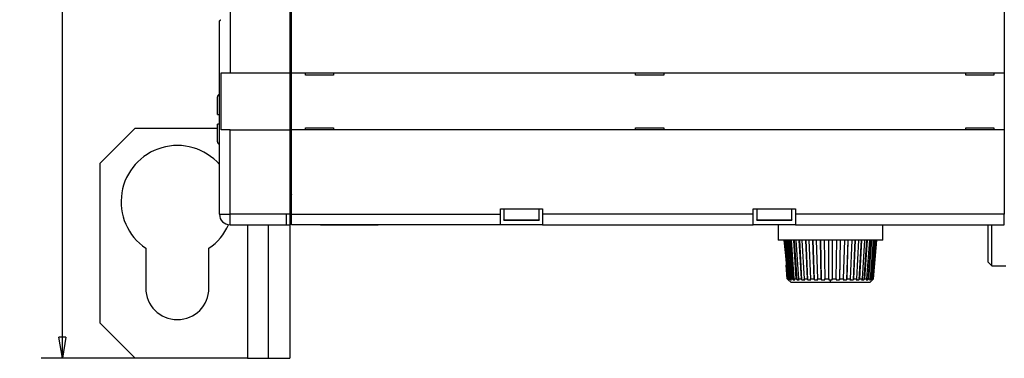
# Model space of a CAD drawing. Extents: x 172 to 841, y 0 to 520.
# Drawn here: x 448 to 588, y 95 to 143 of the extents above; entities that cross this region are included whole.
import ezdxf

# ---------------------------------------------------------------- set-up
doc = ezdxf.new("R2010")
doc.units = 0
doc.linetypes.add('HIDDENNEW0', pattern=[4.5, 1.5, -1.5, 1.5])
for name, color, linetype in [('5', 7, 'CONTINUOUS'), ('MUOTOVIIVAT', 40, 'HIDDENNEW0'), ('TANGVIIVATNONDEF', 3, 'HIDDENNEW0')]:
    doc.layers.add(name, color=color, linetype=linetype)
doc.styles.get("Standard").update_dxf_attribs({"font": 'monotxt.shx'})
doc.dimstyles.new('DSTYLE1', dxfattribs={"dimtxt": 4, "dimasz": 3, "dimexe": 3, "dimexo": 0, "dimgap": 2, "dimtad": 1, "dimrnd": 0.1, "dimzin": 3, "dimcen": 0.09, "dimazin": 3, "dimtp": 1, "dimtm": 1, "dimtfac": 1, "dimtofl": 0, "dimtmove": 0, "dimatfit": 3})

# ---------------------------------------------------------------- blocks, each defined once
blk = doc.blocks.new('_AH1')
at = {"color": 0, "linetype": 'CONTINUOUS'}
for p, q in [((-1, 0.166667), (0, 0)), ((-1, 0.166667), (-1, -0.166667)), ((0, 0), (-1, -0.166667)), ((0, 0), (-1, 0))]:
    blk.add_line(p, q, dxfattribs=at)
blk = doc.blocks.new('*D11408')
at = {"layer": '5', "color": 1, "linetype": 'CONTINUOUS'}
for p, q in [((464.33409, 233.31288), (450.95682, 233.31288)), ((453.95682, 233.31288), (453.95682, 164.31468)), ((453.95682, 95.316487), (453.95682, 164.31468)), ((480.33409, 95.316487), (450.95682, 95.316487))]:
    blk.add_line(p, q, dxfattribs=at)
at = {"layer": '5', "color": 1, "xscale": 3, "yscale": 3, "zscale": 3}
for p, rotation in [((453.95682, 233.31288), 90), ((453.95682, 95.316487), 270)]:
    blk.add_blockref('_AH1', p, dxfattribs=dict(at, rotation=rotation))
at = {"layer": '5', "color": 1, "linetype": 'CONTINUOUS'}
blk.add_text('138,0', height=4, rotation=90, dxfattribs=at).set_placement((451.95582, 154.31468))

msp = doc.modelspace()

# ---------------------------------------------------------------- linework, layer by layer
at = {"layer": 'MUOTOVIIVAT', "color": 40, "linetype": 'CONTINUOUS'}
for p, q in [((477.83357, 192.71279), (477.83454, 135.91281)), ((486.3336, 192.71297), (486.33449, 135.9129)), ((486.58409, 135.91618), (486.58409, 192.71618)), ((588.08409, 192.71618), (588.08409, 135.91618)), ((476.33484, 115.81282), (476.33457, 143.28854)), ((476.56542, 127.81276), (476.56533, 135.91272)), ((476.56536, 135.91278), (477.83451, 135.91281)), ((477.83454, 135.91279), (477.83451, 135.91279)), ((477.83454, 135.91281), (486.33449, 135.9129)), ((486.33449, 135.9129), (486.33467, 127.81294)), ((486.58409, 127.81618), (486.58409, 135.91618)), ((486.58409, 135.91618), (588.08409, 135.91618)), ((488.58409, 135.61618), (488.58409, 135.91618)), ((492.58409, 135.61618), (488.58409, 135.61618)), ((492.58409, 135.91618), (492.58409, 135.61618)), ((535.58409, 135.61618), (535.58409, 135.91618)), ((539.58409, 135.61618), (535.58409, 135.61618)), ((539.58409, 135.91618), (539.58409, 135.61618)), ((582.58409, 135.61618), (582.58409, 135.91618)), ((586.58409, 135.61618), (582.58409, 135.61618)), ((586.58409, 135.91618), (586.58409, 135.61618)), ((588.08409, 135.91618), (588.08409, 127.81618)), ((476.03523, 130.01562), (476.03523, 132.51562)), ((476.03523, 130.0156), (476.03527, 130.01566)), ((476.03523, 130.01562), (476.33461, 130.01562)), ((459.33409, 123.06649), (464.33409, 128.06649)), ((464.33409, 128.06649), (476.03527, 128.06652)), ((476.03523, 126.11562), (476.03523, 128.61562)), ((476.33463, 128.61562), (476.03523, 128.61562)), ((477.83464, 127.81281), (476.56541, 127.81278)), ((477.83463, 127.81276), (486.33467, 127.81294)), ((486.33467, 127.81294), (486.33494, 115.813)), ((486.58409, 115.81618), (486.58409, 127.81618)), ((588.08409, 127.81618), (486.58409, 127.81618)), ((488.58409, 127.81618), (488.58409, 128.11618)), ((488.58409, 128.11618), (492.58409, 128.11618)), ((492.58409, 128.11618), (492.58409, 127.81618)), ((535.58409, 127.81618), (535.58409, 128.11618)), ((535.58409, 128.11618), (539.58409, 128.11618)), ((539.58409, 128.11618), (539.58409, 127.81618)), ((582.58409, 127.81618), (582.58409, 128.11618)), ((582.58409, 128.11618), (586.58409, 128.11618)), ((586.58409, 128.11618), (586.58409, 127.81618)), ((588.08409, 127.81618), (588.08409, 115.81618)), ((459.33409, 100.31649), (459.33409, 123.06649)), ((486.33482, 119.81615), (486.58409, 119.81618)), ((516.33409, 116.56618), (522.33409, 116.56618)), ((516.33409, 115.81618), (516.33409, 116.56618)), ((516.83409, 116.56618), (516.83409, 115.03264)), ((521.83409, 115.03264), (521.83409, 116.56618)), ((522.33409, 116.56618), (522.33409, 115.81618)), ((552.33409, 116.56618), (558.33409, 116.56618)), ((552.33409, 115.81618), (552.33409, 116.56618)), ((552.83409, 116.56618), (552.83409, 115.03264)), ((557.83409, 115.03264), (557.83409, 116.56618)), ((558.33409, 116.56618), (558.33409, 115.81618)), ((486.33495, 115.81297), (486.33514, 114.31294)), ((486.33495, 115.81293), (486.33499, 115.81036)), ((486.58407, 115.8162), (516.33407, 115.8162)), ((486.58409, 114.31618), (486.58409, 115.81618)), ((516.33409, 114.31618), (516.33409, 115.81618)), ((516.83409, 114.98579), (516.83409, 115.03264)), ((516.83412, 115.03265), (521.83408, 115.03265)), ((516.83412, 114.98577), (521.83408, 114.98577)), ((521.83409, 115.03264), (521.83409, 114.98579)), ((522.33409, 115.81618), (522.33409, 114.31618)), ((552.33406, 115.8162), (522.33413, 115.8162)), ((552.33409, 114.31618), (552.33409, 115.81618)), ((552.83409, 114.98579), (552.83409, 115.03264)), ((552.83411, 115.03265), (557.83407, 115.03265)), ((552.83411, 114.98577), (557.83407, 114.98577)), ((557.83409, 115.03264), (557.83409, 114.98579)), ((558.33409, 115.81618), (558.33409, 114.31618)), ((588.08412, 115.8162), (558.33412, 115.8162)), ((588.08409, 114.31618), (588.08409, 115.81618)), ((477.83486, 114.31106), (477.83486, 114.31281)), ((477.8349, 114.31285), (485.83524, 114.31294)), ((480.33409, 114.31285), (480.33408, 95.31649)), ((483.33411, 114.3022), (483.33409, 114.3129)), ((483.33409, 95.31649), (483.33409, 114.3022)), ((485.83524, 114.31294), (486.33511, 114.31294)), ((486.33414, 114.3022), (486.33405, 95.31649)), ((486.33409, 114.31294), (486.33414, 114.3022)), ((516.33409, 114.31618), (486.58409, 114.31618)), ((490.78409, 114.31618), (490.73407, 114.26615)), ((498.62341, 114.26618), (490.73409, 114.26618)), ((498.93409, 114.26618), (498.62341, 114.26618)), ((498.9341, 114.26615), (498.88411, 114.31614)), ((522.33409, 114.31618), (516.33409, 114.31618)), ((522.33409, 114.31618), (552.33409, 114.31618)), ((558.33409, 114.31618), (552.33409, 114.31618)), ((555.87689, 114.31618), (555.87686, 112.10905)), ((558.33409, 114.31618), (588.08409, 114.31618)), ((570.77691, 112.10905), (570.77689, 114.31618)), ((583.62341, 114.26618), (575.73409, 114.26618)), ((575.78409, 114.31618), (575.7341, 114.26618)), ((583.93409, 114.26618), (583.62341, 114.26618)), ((583.93406, 114.26618), (583.88409, 114.31618)), ((585.79233, 108.98349), (585.79235, 114.31614)), ((586.29231, 108.48344), (586.29231, 114.31614)), ((465.83395, 110.97172), (465.83395, 105.31647)), ((474.83395, 105.31647), (474.83395, 110.97866)), ((563.32689, 112.10907), (555.87689, 112.10907)), ((556.7065, 112.10905), (557.14232, 107.71902)), ((557.23819, 106.60714), (556.76398, 112.10905)), ((556.85013, 112.10905), (557.32498, 106.60714)), ((557.47298, 106.60714), (557.02096, 112.10905)), ((557.6005, 106.48294), (557.13787, 112.10905)), ((557.19058, 112.10905), (557.64398, 106.60714)), ((557.88574, 106.60714), (557.46942, 112.10905)), ((558.00322, 106.48294), (557.57686, 112.10905)), ((557.7175, 112.10905), (558.13576, 106.60714)), ((558.46374, 106.60714), (558.09592, 112.10905)), ((558.5677, 106.48294), (558.19057, 112.10905)), ((558.41484, 112.10905), (558.78517, 106.60714)), ((559.18958, 106.60714), (558.88135, 112.10905)), ((559.27678, 106.48294), (558.96038, 112.10905)), ((559.2614, 112.10905), (559.57263, 106.60714)), ((560.04108, 106.60714), (559.80192, 112.10905)), ((560.10893, 106.48294), (559.8628, 112.10905)), ((560.23151, 112.10905), (560.47408, 106.60714)), ((560.99241, 106.60714), (560.82951, 112.10905)), ((561.03888, 106.48294), (560.87048, 112.10905)), ((561.29562, 112.10905), (561.46233, 106.60714)), ((562.01474, 106.60714), (561.93297, 112.10905)), ((562.0383, 106.48294), (561.95281, 112.10905)), ((562.42151, 112.10905), (562.50717, 106.60714)), ((563.07691, 106.60714), (563.07691, 112.10905)), ((570.77689, 112.10907), (563.32689, 112.10907)), ((563.57689, 112.10907), (563.57689, 106.60717)), ((564.14661, 106.60714), (564.23032, 112.10905)), ((564.70097, 112.10905), (564.61547, 106.48294)), ((564.7208, 112.10905), (564.63903, 106.60714)), ((565.19145, 106.60714), (565.35815, 112.10905)), ((565.7833, 112.10905), (565.61489, 106.48294)), ((565.82426, 112.10905), (565.66136, 106.60714)), ((566.1797, 106.60714), (566.42226, 112.10905)), ((566.79097, 112.10905), (566.54484, 106.48294)), ((566.85186, 112.10905), (566.61269, 106.60714)), ((567.08115, 106.60714), (567.39237, 112.10905)), ((567.6934, 112.10905), (567.37699, 106.48294)), ((567.77242, 112.10905), (567.46419, 106.60714)), ((567.8686, 106.60714), (568.23893, 112.10905)), ((568.4632, 112.10905), (568.08607, 106.48294)), ((568.55785, 112.10905), (568.19003, 106.60714)), ((568.51802, 106.60714), (568.93628, 112.10905)), ((569.07691, 112.10905), (568.65056, 106.48294)), ((569.18435, 112.10905), (568.76803, 106.60714)), ((569.00979, 106.60714), (569.46319, 112.10905)), ((569.5159, 112.10905), (569.05327, 106.48294)), ((569.63281, 112.10905), (569.18079, 106.60714)), ((569.32879, 106.60714), (569.80365, 112.10905)), ((569.88979, 112.10905), (569.41558, 106.60714)), ((569.46546, 106.60714), (569.94728, 112.10905)), ((557.18832, 106.60714), (557.01521, 108.58372)), ((585.79235, 108.98349), (586.29231, 108.48344)), ((586.29231, 108.48344), (588.29187, 108.48349)), ((557.18832, 106.60714), (557.32131, 106.4854)), ((557.23819, 106.60714), (557.37178, 106.48294)), ((557.32401, 106.48294), (557.23819, 106.60714)), ((557.31314, 106.60612), (557.32391, 106.48302)), ((557.32498, 106.60714), (557.47298, 106.60714)), ((557.45865, 106.48294), (557.32498, 106.60714)), ((557.37178, 106.48294), (557.36414, 106.57076)), ((557.47298, 106.60714), (557.6005, 106.48294)), ((557.64398, 106.60714), (557.88574, 106.60714)), ((557.7715, 106.48294), (557.64398, 106.60714)), ((557.88574, 106.60714), (558.00322, 106.48294)), ((558.13576, 106.60714), (558.46374, 106.60714)), ((558.25324, 106.48294), (558.13576, 106.60714)), ((558.46374, 106.60714), (558.5677, 106.48294)), ((558.78517, 106.60714), (559.18958, 106.60714)), ((558.88913, 106.48294), (558.78517, 106.60714)), ((559.18958, 106.60714), (559.27678, 106.48294)), ((559.57263, 106.60714), (560.04108, 106.60714)), ((559.65982, 106.48294), (559.57263, 106.60714)), ((560.04108, 106.60714), (560.10893, 106.48294)), ((560.47408, 106.60714), (560.99241, 106.60714)), ((560.54193, 106.48294), (560.47408, 106.60714)), ((560.99241, 106.60714), (561.03888, 106.48294)), ((561.46233, 106.60714), (562.01474, 106.60714)), ((561.50872, 106.48294), (561.46233, 106.60714)), ((562.01474, 106.60714), (562.0383, 106.48294)), ((562.50717, 106.60714), (563.07691, 106.60714)), ((562.53073, 106.48294), (562.50717, 106.60714)), ((563.07691, 106.60714), (563.07691, 106.48294)), ((563.57686, 106.48294), (563.57686, 106.60714)), ((563.57686, 106.60714), (564.14661, 106.60714)), ((564.14661, 106.60714), (564.12305, 106.48294)), ((564.61547, 106.48294), (564.63903, 106.60714)), ((564.63903, 106.60714), (565.19145, 106.60714)), ((565.19145, 106.60714), (565.14506, 106.48294)), ((565.61489, 106.48294), (565.66136, 106.60714)), ((565.66136, 106.60714), (566.1797, 106.60714)), ((566.1797, 106.60714), (566.11185, 106.48294)), ((566.54484, 106.48294), (566.61269, 106.60714)), ((566.61269, 106.60714), (567.08115, 106.60714)), ((567.08115, 106.60714), (566.99395, 106.48294)), ((567.37699, 106.48294), (567.46419, 106.60714)), ((567.46419, 106.60714), (567.8686, 106.60714)), ((567.8686, 106.60714), (567.76465, 106.48294)), ((568.08607, 106.48294), (568.19003, 106.60714)), ((568.19003, 106.60714), (568.51802, 106.60714)), ((568.51802, 106.60714), (568.40054, 106.48294)), ((568.65056, 106.48294), (568.76803, 106.60714)), ((568.76803, 106.60714), (569.00979, 106.60714)), ((569.00979, 106.60714), (568.88219, 106.48294)), ((569.05327, 106.48294), (569.18079, 106.60714)), ((569.18079, 106.60714), (569.32879, 106.60714)), ((569.32879, 106.60714), (569.19512, 106.48294)), ((569.28199, 106.48294), (569.41558, 106.60714)), ((569.28963, 106.57076), (569.28199, 106.48294)), ((569.46546, 106.60714), (569.32976, 106.48294)), ((569.41558, 106.60714), (569.46546, 106.60714)), ((557.31891, 106.48278), (557.32401, 106.48294)), ((557.31891, 106.48278), (557.72681, 106.10905)), ((563.32689, 106.10907), (557.72679, 106.10907)), ((563.07691, 106.48294), (563.32685, 106.4827)), ((563.32685, 106.4827), (563.57686, 106.48294)), ((568.92698, 106.10907), (563.32689, 106.10907)), ((568.92697, 106.10905), (569.33215, 106.48034)), ((569.32976, 106.48294), (569.33486, 106.48278)), ((464.33409, 95.31649), (459.33409, 100.31649)), ((480.33408, 95.31649), (464.33409, 95.31649)), ((480.33408, 95.31649), (483.33411, 95.31649)), ((483.33411, 95.31649), (486.33405, 95.31649))]:
    msp.add_line(p, q, dxfattribs=at)
for points in [[(476.33457, 143.28854), (476.33458, 143.28854, -0.050562526), (476.33458, 143.28854, -0.03763843), (476.33459, 143.28854, -0.027680338), (476.33459, 143.28854, -0.020978424), (476.3346, 143.28854, -0.016074524), (476.33461, 143.28854, -0.012726156), (476.33461, 143.28854, -0.010189665), (476.33462, 143.28854, -0.008382131), (476.33463, 143.28853, -0.006951496), (476.33464, 143.28853, -0.005889595), (476.33465, 143.28853, -0.005015101), (476.33467, 143.28852, -0.004342836), (476.33468, 143.28852, -0.003778544), (476.33469, 143.28851, -0.003336705), (476.33471, 143.28851, -0.002940222), (476.33472, 143.2885, -0.002613154), (476.33474, 143.28849, -0.002360445), (476.33475, 143.28849, -0.002174441), (476.33477, 143.28848, -0.001907833), (476.33479, 143.28847, -0.001630811), (476.33481, 143.28846, -0.001650429), (476.33483, 143.28845, -0.001790185), (476.33485, 143.28844, -0.001233852), (476.33487, 143.28843, -0.00040139), (476.33489, 143.28842, -0.001591719), (476.33492, 143.28841, -0.002371385), (476.33496, 143.28839, -0.001027346), (476.33502, 143.28836, -0.000516004)], [(476.33502, 143.28836), (476.33574, 143.2891, -0.002102754), (476.33681, 143.2902, -0.000933271), (476.33826, 143.29167, -0.000522336), (476.34008, 143.2935, -0.000344281), (476.34227, 143.29572, -0.000238983), (476.34485, 143.29832, -0.000177444), (476.34783, 143.30131, -0.000135415), (476.3512, 143.30469, -0.000108113), (476.35498, 143.30849, -0.000087377), (476.35916, 143.31268, -0.000072817), (476.36376, 143.3173, -0.000061047), (476.36878, 143.32232, -0.00005238), (476.37422, 143.32778, -0.000045135), (476.3801, 143.33366, -0.000039661), (476.38641, 143.33998, -0.000034721), (476.39315, 143.34673, -0.000030772), (476.40034, 143.35392, -0.000027706), (476.40798, 143.36156, -0.000025532), (476.41609, 143.36968, -0.000022308), (476.42459, 143.37818, -0.000019021), (476.43348, 143.38707, -0.000019335), (476.44302, 143.39661, -0.000021105), (476.45333, 143.40692, -0.000014396), (476.46328, 143.41686, -0.000004425), (476.4725, 143.42608, -0.00001888), (476.48537, 143.43894, -0.000028192), (476.50654, 143.46009, -0.000012095), (476.53505, 143.48858, -0.000006017)], [(476.33456, 132.81562), (476.32746, 132.81552, 0.006142448), (476.3203, 132.81525, 0.005965673), (476.31308, 132.8148, 0.005922925), (476.3058, 132.81417, 0.006053748), (476.29848, 132.81336, 0.006117236), (476.29113, 132.81236, 0.006164101), (476.28373, 132.81116, 0.00619759), (476.27631, 132.80978, 0.006262529), (476.26888, 132.80819, 0.0063012), (476.26143, 132.8064, 0.006357063), (476.25397, 132.8044, 0.006391446), (476.24652, 132.8022, 0.006444788), (476.23908, 132.79979, 0.006477022), (476.23167, 132.79718, 0.006525638), (476.22428, 132.79435, 0.006554863), (476.21693, 132.79131, 0.006598842), (476.20962, 132.78805, 0.006624989), (476.20237, 132.7846, 0.006663856), (476.19519, 132.78092, 0.006686673), (476.18807, 132.77705, 0.006720135), (476.18104, 132.77296, 0.006739444), (476.1741, 132.76867, 0.006767206), (476.16725, 132.76418, 0.006782839), (476.16052, 132.7595, 0.006804659), (476.1539, 132.75461, 0.006816484), (476.1474, 132.74954, 0.006832177), (476.14104, 132.74429, 0.006840078), (476.13482, 132.73886, 0.006849452), (476.12874, 132.73325, 0.006853416), (476.12282, 132.72747, 0.006856617), (476.11706, 132.72154, 0.006856925), (476.11147, 132.71545, 0.006854389), (476.10606, 132.70921, 0.006850718), (476.10082, 132.70284, 0.006841005), (476.09577, 132.69633, 0.006833039), (476.0909, 132.6897, 0.00681732), (476.08624, 132.68295, 0.006805406), (476.08177, 132.6761, 0.006783207), (476.0775, 132.66915, 0.006767824), (476.07343, 132.66211, 0.006740689), (476.06958, 132.65499, 0.006720259), (476.06592, 132.6478, 0.006683849), (476.06249, 132.64054, 0.006664805), (476.05925, 132.63323, 0.00663554), (476.05624, 132.62588, 0.006595722), (476.05343, 132.61849, 0.006517825), (476.05083, 132.61107, 0.006535918), (476.04844, 132.60363, 0.006600556), (476.04627, 132.59617, 0.006406682), (476.04429, 132.58873, 0.005982211), (476.04253, 132.58134, 0.00648733), (476.04096, 132.57384, 0.007551267), (476.03958, 132.5662, 0.005843247), (476.03842, 132.55904, 0.002305622), (476.03746, 132.55257, 0.007886477), (476.03664, 132.54437, 0.013345797), (476.03591, 132.53189, 0.006689689), (476.03527, 132.51564, 0.003627877)], [(476.03527, 126.1156), (476.03535, 126.10852, 0.006127379), (476.0356, 126.10138, 0.005950908), (476.03603, 126.09418, 0.005908301), (476.03664, 126.08693, 0.006038882), (476.03743, 126.07963, 0.006102257), (476.0384, 126.07229, 0.006149083), (476.03957, 126.06492, 0.006182545), (476.04093, 126.05752, 0.006247412), (476.04249, 126.0501, 0.00628604), (476.04425, 126.04267, 0.006341874), (476.04622, 126.03523, 0.006376229), (476.04839, 126.0278, 0.006429562), (476.05077, 126.02037, 0.006461775), (476.05335, 126.01297, 0.006510412), (476.05615, 126.00559, 0.006539626), (476.05915, 125.99825, 0.006583655), (476.06237, 125.99096, 0.006609803), (476.06579, 125.98372, 0.006648751), (476.06943, 125.97654, 0.006671581), (476.07327, 125.96943, 0.006705155), (476.07731, 125.9624, 0.00672449), (476.08156, 125.95546, 0.006752403), (476.08602, 125.94862, 0.006768072), (476.09066, 125.94188, 0.006790054), (476.09551, 125.93526, 0.006801956), (476.10054, 125.92876, 0.006817951), (476.10575, 125.92239, 0.00682582), (476.11115, 125.91615, 0.006835055), (476.11672, 125.91007, 0.006839559), (476.12245, 125.90414, 0.00684473), (476.12835, 125.89837, 0.006854491), (476.1344, 125.89276, 0.006872328), (476.1406, 125.88733, 0.006877559), (476.14694, 125.88207, 0.00686606), (476.15342, 125.87701, 0.006858414), (476.16001, 125.87213, 0.006845306), (476.16673, 125.86745, 0.006835101), (476.17354, 125.86296, 0.006814013), (476.18047, 125.85868, 0.006799631), (476.18747, 125.8546, 0.006773661), (476.19457, 125.85073, 0.006754054), (476.20173, 125.84706, 0.006718413), (476.20896, 125.84361, 0.006699912), (476.21625, 125.84036, 0.006671246), (476.22358, 125.83733, 0.006631575), (476.23095, 125.83451, 0.00655369), (476.23835, 125.8319, 0.006572097), (476.24577, 125.8295, 0.006637498), (476.25322, 125.82731, 0.006442234), (476.26064, 125.82532, 0.006015074), (476.26802, 125.82354, 0.006523317), (476.2755, 125.82196, 0.007593761), (476.28313, 125.82058, 0.005874394), (476.29029, 125.8194, 0.002315467), (476.29675, 125.81844, 0.007929899), (476.30494, 125.81761, 0.013416967), (476.31742, 125.81687, 0.006721856), (476.33367, 125.81622, 0.003643958)], [(557.37178, 106.48294), (557.37348, 106.48291, 0.000315297), (557.37521, 106.48288, 0.000306788), (557.37697, 106.48285, 0.000298269), (557.37874, 106.48282, 0.000290404), (557.38054, 106.4828, 0.000282548), (557.38237, 106.48277, 0.000275304), (557.38422, 106.48275, 0.000268055), (557.38609, 106.48273, 0.000261361), (557.38799, 106.48271, 0.000254655), (557.38991, 106.48269, 0.000248458), (557.39185, 106.48267, 0.000242244), (557.39382, 106.48266, 0.000236495), (557.39582, 106.48265, 0.000230725), (557.39783, 106.48264, 0.000225381), (557.39987, 106.48263, 0.000220015), (557.40194, 106.48262, 0.000215044), (557.40403, 106.48261, 0.000210041), (557.40614, 106.48261, 0.000205395), (557.40828, 106.48261, 0.00020074), (557.41044, 106.48261, 0.000196437), (557.41262, 106.48261, 0.000192036), (557.41483, 106.48261, 0.00018789), (557.41706, 106.48261, 0.000183942), (557.41932, 106.48262, 0.000180465), (557.4216, 106.48263, 0.000176186), (557.4239, 106.48264, 0.000171588), (557.42623, 106.48265, 0.000169492), (557.42858, 106.48266, 0.000169467), (557.43096, 106.48267, 0.000161249), (557.43335, 106.48269, 0.000147769), (557.43576, 106.48271, 0.000159994), (557.43822, 106.48273, 0.000186635), (557.44078, 106.48275, 0.000138524), (557.44319, 106.48277, 0.000047012), (557.44538, 106.48279, 0.000191102), (557.44825, 106.48282, 0.000317), (557.45274, 106.48287, 0.000150143), (557.45865, 106.48294, 0.000078426)], [(557.6005, 106.48294), (557.60433, 106.48291, 0.000123108), (557.60819, 106.48288, 0.000121671), (557.61206, 106.48285, 0.000120189), (557.61596, 106.48282, 0.000118782), (557.61988, 106.4828, 0.000117349), (557.62383, 106.48277, 0.000116001), (557.6278, 106.48275, 0.000114624), (557.63179, 106.48273, 0.000113324), (557.6358, 106.48271, 0.000111998), (557.63984, 106.48269, 0.000110747), (557.6439, 106.48267, 0.000109469), (557.64798, 106.48266, 0.000108263), (557.65209, 106.48265, 0.000107032), (557.65622, 106.48264, 0.000105869), (557.66037, 106.48263, 0.000104682), (557.66454, 106.48262, 0.000103563), (557.66874, 106.48261, 0.000102416), (557.67296, 106.48261, 0.000101331), (557.6772, 106.48261, 0.000100231), (557.68147, 106.48261, 0.000099202), (557.68575, 106.48261, 0.000098114), (557.69006, 106.48261, 0.000097058), (557.6944, 106.48261, 0.000096096), (557.69875, 106.48262, 0.000095292), (557.70313, 106.48263, 0.000094058), (557.70753, 106.48264, 0.000092554), (557.71195, 106.48265, 0.000092395), (557.7164, 106.48266, 0.000093327), (557.72088, 106.48267, 0.000089737), (557.72536, 106.48269, 0.00008301), (557.72984, 106.48271, 0.000090741), (557.73441, 106.48273, 0.000106993), (557.73912, 106.48275, 0.000080297), (557.74355, 106.48277, 0.000027401), (557.74757, 106.48279, 0.000111993), (557.75278, 106.48282, 0.000189138), (557.76087, 106.48287, 0.000090974), (557.7715, 106.48294, 0.000047849)], [(558.00322, 106.48294), (558.00906, 106.48291, 0.000077447), (558.01492, 106.48288, 0.000076894), (558.0208, 106.48285, 0.000076318), (558.0267, 106.48282, 0.000075765), (558.03262, 106.4828, 0.0000752), (558.03857, 106.48277, 0.000074664), (558.04454, 106.48275, 0.000074114), (558.05053, 106.48273, 0.000073592), (558.05654, 106.48271, 0.000073056), (558.06257, 106.48269, 0.000072547), (558.06862, 106.48267, 0.000072025), (558.07469, 106.48266, 0.000071529), (558.08079, 106.48265, 0.00007102), (558.0869, 106.48264, 0.000070536), (558.09304, 106.48263, 0.00007004), (558.0992, 106.48262, 0.000069569), (558.10538, 106.48261, 0.000069084), (558.11158, 106.48261, 0.000068622), (558.1178, 106.48261, 0.000068153), (558.12404, 106.48261, 0.000067715), (558.1303, 106.48261, 0.00006724), (558.13659, 106.48261, 0.000066769), (558.14289, 106.48261, 0.000066367), (558.14922, 106.48262, 0.000066058), (558.15557, 106.48263, 0.000065454), (558.16193, 106.48264, 0.000064643), (558.16832, 106.48265, 0.000064776), (558.17473, 106.48266, 0.000065668), (558.18117, 106.48267, 0.000063381), (558.18761, 106.48269, 0.000058828), (558.19403, 106.48271, 0.000064531), (558.20057, 106.48273, 0.000076388), (558.20729, 106.48275, 0.000057563), (558.21361, 106.48277, 0.000019686), (558.21934, 106.48279, 0.00008061), (558.22674, 106.48282, 0.000137053), (558.2382, 106.48287, 0.000066307), (558.25324, 106.48294, 0.000034968)], [(558.5677, 106.48294), (558.57537, 106.48291, 0.000057708), (558.58306, 106.48288, 0.000057427), (558.59076, 106.48285, 0.000057131), (558.59849, 106.48282, 0.000056846), (558.60624, 106.4828, 0.000056554), (558.614, 106.48277, 0.000056276), (558.62179, 106.48275, 0.000055991), (558.62959, 106.48273, 0.000055719), (558.63741, 106.48271, 0.000055439), (558.64525, 106.48269, 0.000055173), (558.65311, 106.48267, 0.000054899), (558.66099, 106.48266, 0.000054638), (558.66889, 106.48265, 0.00005437), (558.67681, 106.48264, 0.000054114), (558.68474, 106.48263, 0.000053852), (558.6927, 106.48262, 0.000053602), (558.70067, 106.48261, 0.000053344), (558.70866, 106.48261, 0.000053097), (558.71667, 106.48261, 0.000052848), (558.7247, 106.48261, 0.000052615), (558.73275, 106.48261, 0.000052358), (558.74082, 106.48261, 0.000052096), (558.7489, 106.48261, 0.000051891), (558.757, 106.48262, 0.000051753), (558.76513, 106.48263, 0.000051386), (558.77326, 106.48264, 0.000050849), (558.78142, 106.48265, 0.000051058), (558.7896, 106.48266, 0.000051864), (558.79781, 106.48267, 0.00005016), (558.80601, 106.48269, 0.000046644), (558.81417, 106.48271, 0.000051263), (558.82249, 106.48273, 0.000060814), (558.83102, 106.48275, 0.00004593), (558.83904, 106.48277, 0.000015726), (558.8463, 106.48279, 0.000064464), (558.85566, 106.48282, 0.00011001), (558.87014, 106.48287, 0.000053397), (558.88913, 106.48294, 0.000028202)], [(559.27678, 106.48294), (559.28605, 106.48291, 0.000047102), (559.29533, 106.48288, 0.000046941), (559.30463, 106.48285, 0.000046769), (559.31395, 106.48282, 0.000046602), (559.32328, 106.4828, 0.000046431), (559.33263, 106.48277, 0.000046269), (559.34199, 106.48275, 0.000046102), (559.35137, 106.48273, 0.000045943), (559.36077, 106.48271, 0.000045779), (559.37019, 106.48269, 0.000045623), (559.37961, 106.48267, 0.000045462), (559.38906, 106.48266, 0.000045309), (559.39852, 106.48265, 0.000045151), (559.408, 106.48264, 0.000045001), (559.41749, 106.48263, 0.000044847), (559.427, 106.48262, 0.0000447), (559.43653, 106.48261, 0.000044548), (559.44607, 106.48261, 0.000044402), (559.45562, 106.48261, 0.000044256), (559.46519, 106.48261, 0.00004412), (559.47478, 106.48261, 0.000043966), (559.48438, 106.48261, 0.000043805), (559.494, 106.48261, 0.000043693), (559.50363, 106.48262, 0.000043634), (559.51329, 106.48263, 0.000043385), (559.52295, 106.48264, 0.000042989), (559.53262, 106.48265, 0.000043224), (559.54232, 106.48266, 0.000043965), (559.55205, 106.48267, 0.000042579), (559.56176, 106.48269, 0.000039644), (559.57142, 106.48271, 0.000043626), (559.58125, 106.48273, 0.000051829), (559.59133, 106.48275, 0.000039205), (559.60081, 106.48277, 0.000013434), (559.60938, 106.48279, 0.000055108), (559.62042, 106.48282, 0.000094284), (559.63747, 106.48287, 0.000045866), (559.65982, 106.48294, 0.000024249)], [(560.10893, 106.48294), (560.11951, 106.48291, 0.00004083), (560.13011, 106.48288, 0.000040733), (560.14072, 106.48285, 0.000040628), (560.15134, 106.48282, 0.000040525), (560.16197, 106.4828, 0.00004042), (560.17262, 106.48277, 0.00004032), (560.18328, 106.48275, 0.000040218), (560.19396, 106.48273, 0.00004012), (560.20464, 106.48271, 0.000040019), (560.21534, 106.48269, 0.000039923), (560.22605, 106.48267, 0.000039825), (560.23678, 106.48266, 0.000039731), (560.24752, 106.48265, 0.000039635), (560.25826, 106.48264, 0.000039543), (560.26903, 106.48263, 0.000039449), (560.2798, 106.48262, 0.00003936), (560.29059, 106.48261, 0.000039267), (560.30139, 106.48261, 0.000039177), (560.3122, 106.48261, 0.000039089), (560.32302, 106.48261, 0.000039009), (560.33385, 106.48261, 0.000038913), (560.3447, 106.48261, 0.000038809), (560.35556, 106.48261, 0.00003875), (560.36643, 106.48262, 0.000038737), (560.37731, 106.48263, 0.000038556), (560.38821, 106.48264, 0.000038241), (560.39911, 106.48265, 0.00003849), (560.41003, 106.48266, 0.000039188), (560.42098, 106.48267, 0.000037993), (560.4319, 106.48269, 0.000035408), (560.44276, 106.48271, 0.000039002), (560.45382, 106.48273, 0.000046387), (560.46514, 106.48275, 0.000035129), (560.47578, 106.48277, 0.000012044), (560.4854, 106.48279, 0.000049437), (560.49778, 106.48282, 0.000084745), (560.51689, 106.48287, 0.000041296), (560.54193, 106.48294, 0.00002185)], [(561.03888, 106.48294), (561.05046, 106.48291, 0.000037034), (561.06204, 106.48288, 0.000036976), (561.07364, 106.48285, 0.000036912), (561.08524, 106.48282, 0.000036848), (561.09685, 106.4828, 0.000036783), (561.10847, 106.48277, 0.000036722), (561.12011, 106.48275, 0.00003666), (561.13175, 106.48273, 0.0000366), (561.1434, 106.48271, 0.000036539), (561.15505, 106.48269, 0.000036481), (561.16672, 106.48267, 0.000036422), (561.1784, 106.48266, 0.000036365), (561.19009, 106.48265, 0.000036307), (561.20178, 106.48264, 0.000036252), (561.21348, 106.48263, 0.000036196), (561.22519, 106.48262, 0.000036142), (561.23692, 106.48261, 0.000036087), (561.24864, 106.48261, 0.000036033), (561.26038, 106.48261, 0.000035981), (561.27213, 106.48261, 0.000035936), (561.28388, 106.48261, 0.000035877), (561.29565, 106.48261, 0.000035809), (561.30742, 106.48261, 0.000035784), (561.3192, 106.48262, 0.000035799), (561.33098, 106.48263, 0.000035661), (561.34278, 106.48264, 0.000035397), (561.35457, 106.48265, 0.000035656), (561.36639, 106.48266, 0.000036332), (561.37824, 106.48267, 0.000035253), (561.39004, 106.48269, 0.000032878), (561.40178, 106.48271, 0.000036243), (561.41371, 106.48273, 0.000043143), (561.42594, 106.48275, 0.000032702), (561.43742, 106.48277, 0.000011217), (561.44781, 106.48279, 0.000046063), (561.46116, 106.48282, 0.000079082), (561.48174, 106.48287, 0.000038588), (561.50872, 106.48294, 0.000020429)], [(562.0383, 106.48294), (562.05052, 106.48291, 0.000034827), (562.06275, 106.48288, 0.000034798), (562.07498, 106.48285, 0.000034765), (562.08721, 106.48282, 0.00003473), (562.09945, 106.4828, 0.000034696), (562.1117, 106.48277, 0.000034664), (562.12395, 106.48275, 0.000034632), (562.13621, 106.48273, 0.000034601), (562.14847, 106.48271, 0.000034569), (562.16073, 106.48269, 0.00003454), (562.17301, 106.48267, 0.00003451), (562.18528, 106.48266, 0.000034481), (562.19756, 106.48265, 0.000034452), (562.20985, 106.48264, 0.000034425), (562.22214, 106.48263, 0.000034397), (562.23443, 106.48262, 0.000034371), (562.24673, 106.48261, 0.000034344), (562.25904, 106.48261, 0.000034318), (562.27135, 106.48261, 0.000034294), (562.28366, 106.48261, 0.000034275), (562.29598, 106.48261, 0.000034244), (562.3083, 106.48261, 0.000034204), (562.32062, 106.48261, 0.000034205), (562.33295, 106.48262, 0.000034244), (562.34529, 106.48263, 0.000034137), (562.35762, 106.48264, 0.000033909), (562.36996, 106.48265, 0.000034182), (562.38231, 106.48266, 0.000034854), (562.39469, 106.48267, 0.000033844), (562.40701, 106.48269, 0.000031585), (562.41927, 106.48271, 0.000034843), (562.43173, 106.48273, 0.000041509), (562.44448, 106.48275, 0.000031489), (562.45646, 106.48277, 0.000010806), (562.46729, 106.48279, 0.000044391), (562.4812, 106.48282, 0.000076317), (562.50264, 106.48287, 0.000037284), (562.53073, 106.48294, 0.00001975)], [(564.12305, 106.48294), (564.13543, 106.48291, 0.000033897), (564.14782, 106.48288, 0.000033915), (564.16019, 106.48285, 0.00003393), (564.17257, 106.48282, 0.000033943), (564.18494, 106.4828, 0.000033958), (564.19731, 106.48277, 0.000033973), (564.20968, 106.48275, 0.000033989), (564.22204, 106.48273, 0.000034005), (564.2344, 106.48271, 0.000034022), (564.24676, 106.48269, 0.000034039), (564.25911, 106.48267, 0.000034058), (564.27146, 106.48266, 0.000034076), (564.28381, 106.48265, 0.000034096), (564.29615, 106.48264, 0.000034115), (564.30848, 106.48263, 0.000034136), (564.32082, 106.48262, 0.000034157), (564.33315, 106.48261, 0.000034178), (564.34547, 106.48261, 0.000034198), (564.35779, 106.48261, 0.000034223), (564.37011, 106.48261, 0.000034251), (564.38242, 106.48261, 0.000034268), (564.39473, 106.48261, 0.000034275), (564.40704, 106.48261, 0.000034324), (564.41934, 106.48262, 0.000034411), (564.43163, 106.48263, 0.000034352), (564.44392, 106.48264, 0.000034168), (564.4562, 106.48265, 0.000034492), (564.46849, 106.48266, 0.000035219), (564.48079, 106.48267, 0.000034247), (564.49304, 106.48269, 0.000032003), (564.50521, 106.48271, 0.000035351), (564.51757, 106.48273, 0.00004218), (564.53021, 106.48275, 0.00003205), (564.54207, 106.48277, 0.000011008), (564.5528, 106.48279, 0.000045254), (564.56656, 106.48282, 0.000078012), (564.58774, 106.48287, 0.000038204), (564.61547, 106.48294, 0.000020259)], [(565.14506, 106.48294), (565.15696, 106.48291, 0.000035034), (565.16885, 106.48288, 0.000035077), (565.18074, 106.48285, 0.000035118), (565.19262, 106.48282, 0.000035155), (565.20449, 106.4828, 0.000035196), (565.21635, 106.48277, 0.000035236), (565.22821, 106.48275, 0.000035279), (565.24006, 106.48273, 0.00003532), (565.2519, 106.48271, 0.000035364), (565.26373, 106.48269, 0.000035406), (565.27556, 106.48267, 0.000035451), (565.28738, 106.48266, 0.000035495), (565.29919, 106.48265, 0.000035541), (565.31099, 106.48264, 0.000035586), (565.32279, 106.48263, 0.000035635), (565.33458, 106.48262, 0.000035681), (565.34636, 106.48261, 0.00003573), (565.35813, 106.48261, 0.000035777), (565.36989, 106.48261, 0.000035829), (565.38164, 106.48261, 0.000035884), (565.39339, 106.48261, 0.000035929), (565.40513, 106.48261, 0.000035961), (565.41686, 106.48261, 0.00003604), (565.42858, 106.48262, 0.000036157), (565.44029, 106.48263, 0.000036122), (565.45199, 106.48264, 0.000035954), (565.46368, 106.48265, 0.000036322), (565.47537, 106.48266, 0.000037115), (565.48707, 106.48267, 0.000036119), (565.49872, 106.48269, 0.000033776), (565.51028, 106.48271, 0.000037336), (565.52203, 106.48273, 0.000044585), (565.53403, 106.48275, 0.000033907), (565.5453, 106.48277, 0.000011651), (565.55548, 106.48279, 0.000047918), (565.56853, 106.48282, 0.000082726), (565.58861, 106.48287, 0.000040565), (565.61489, 106.48294, 0.000021524)], [(566.11185, 106.48294), (566.1229, 106.48291, 0.000037436), (566.13394, 106.48288, 0.00003751), (566.14497, 106.48285, 0.000037585), (566.15599, 106.48282, 0.000037653), (566.167, 106.4828, 0.000037726), (566.178, 106.48277, 0.000037798), (566.18898, 106.48275, 0.000037874), (566.19996, 106.48273, 0.000037947), (566.21092, 106.48271, 0.000038024), (566.22187, 106.48269, 0.000038099), (566.23281, 106.48267, 0.000038179), (566.24374, 106.48266, 0.000038255), (566.25466, 106.48265, 0.000038336), (566.26556, 106.48264, 0.000038414), (566.27646, 106.48263, 0.000038497), (566.28734, 106.48262, 0.000038578), (566.29821, 106.48261, 0.000038662), (566.30907, 106.48261, 0.000038742), (566.31992, 106.48261, 0.000038831), (566.33075, 106.48261, 0.000038921), (566.34158, 106.48261, 0.000039001), (566.35239, 106.48261, 0.000039067), (566.36318, 106.48261, 0.000039185), (566.37397, 106.48262, 0.000039343), (566.38475, 106.48263, 0.000039337), (566.39551, 106.48264, 0.000039186), (566.40625, 106.48265, 0.00003962), (566.41699, 106.48266, 0.000040517), (566.42774, 106.48267, 0.000039463), (566.43843, 106.48269, 0.000036931), (566.44904, 106.48271, 0.000040857), (566.45982, 106.48273, 0.000048833), (566.47082, 106.48275, 0.000037173), (566.48115, 106.48277, 0.000012779), (566.49048, 106.48279, 0.000052585), (566.50243, 106.48282, 0.000090928), (566.52081, 106.48287, 0.00004465), (566.54484, 106.48294, 0.000023707)], [(566.99395, 106.48294), (567.00382, 106.48291, 0.000041499), (567.01368, 106.48288, 0.000041621), (567.02352, 106.48285, 0.000041746), (567.03335, 106.48282, 0.000041862), (567.04317, 106.4828, 0.000041987), (567.05297, 106.48277, 0.000042108), (567.06275, 106.48275, 0.000042235), (567.07252, 106.48273, 0.000042358), (567.08228, 106.48271, 0.000042488), (567.09202, 106.48269, 0.000042613), (567.10174, 106.48267, 0.000042746), (567.11145, 106.48266, 0.000042874), (567.12114, 106.48265, 0.000043009), (567.13082, 106.48264, 0.000043139), (567.14049, 106.48263, 0.000043277), (567.15014, 106.48262, 0.000043411), (567.15977, 106.48261, 0.00004355), (567.16939, 106.48261, 0.000043684), (567.17899, 106.48261, 0.00004383), (567.18858, 106.48261, 0.000043975), (567.19815, 106.48261, 0.000044112), (567.20771, 106.48261, 0.00004423), (567.21725, 106.48261, 0.00004441), (567.22677, 106.48262, 0.000044634), (567.23628, 106.48263, 0.000044675), (567.24577, 106.48264, 0.000044548), (567.25525, 106.48265, 0.000045088), (567.26471, 106.48266, 0.000046157), (567.27418, 106.48267, 0.000045004), (567.28359, 106.48269, 0.000042158), (567.29293, 106.48271, 0.000046686), (567.3024, 106.48273, 0.000055865), (567.31207, 106.48275, 0.000042577), (567.32114, 106.48277, 0.000014647), (567.32934, 106.48279, 0.000060302), (567.33983, 106.48282, 0.000104487), (567.35593, 106.48287, 0.000051402), (567.37699, 106.48294, 0.000027315)], [(567.76465, 106.48294), (567.77304, 106.48291, 0.000048192), (567.78141, 106.48288, 0.000048395), (567.78977, 106.48285, 0.000048603), (567.79811, 106.48282, 0.000048801), (567.80643, 106.4828, 0.000049011), (567.81473, 106.48277, 0.000049215), (567.82302, 106.48275, 0.00004943), (567.83129, 106.48273, 0.000049638), (567.83953, 106.48271, 0.000049857), (567.84777, 106.48269, 0.000050069), (567.85598, 106.48267, 0.000050293), (567.86417, 106.48266, 0.000050509), (567.87235, 106.48265, 0.000050737), (567.88051, 106.48264, 0.000050958), (567.88865, 106.48263, 0.00005119), (567.89677, 106.48262, 0.000051416), (567.90487, 106.48261, 0.000051653), (567.91296, 106.48261, 0.000051881), (567.92102, 106.48261, 0.000052126), (567.92907, 106.48261, 0.000052368), (567.9371, 106.48261, 0.000052605), (567.94511, 106.48261, 0.000052817), (567.9531, 106.48261, 0.000053107), (567.96107, 106.48262, 0.000053447), (567.96903, 106.48263, 0.000053572), (567.97696, 106.48264, 0.000053492), (567.98488, 106.48265, 0.000054218), (567.99278, 106.48266, 0.00005558), (568.00067, 106.48267, 0.000054272), (568.00852, 106.48269, 0.000050907), (568.0163, 106.48271, 0.000056453), (568.02418, 106.48273, 0.000067658), (568.03223, 106.48275, 0.000051652), (568.03977, 106.48277, 0.000017784), (568.04658, 106.48279, 0.000073276), (568.05528, 106.48282, 0.000127326), (568.06863, 106.48287, 0.000062794), (568.08607, 106.48294, 0.000033408)], [(568.40054, 106.48294), (568.40719, 106.48291, 0.000059625), (568.41383, 106.48288, 0.000059986), (568.42044, 106.48285, 0.000060361), (568.42703, 106.48282, 0.000060719), (568.43361, 106.4828, 0.000061098), (568.44016, 106.48277, 0.000061468), (568.44669, 106.48275, 0.000061857), (568.4532, 106.48273, 0.000062235), (568.45969, 106.48271, 0.000062633), (568.46616, 106.48269, 0.00006302), (568.47261, 106.48267, 0.000063428), (568.47904, 106.48266, 0.000063824), (568.48545, 106.48265, 0.000064242), (568.49184, 106.48264, 0.000064648), (568.49821, 106.48263, 0.000065076), (568.50455, 106.48262, 0.000065493), (568.51088, 106.48261, 0.000065931), (568.51718, 106.48261, 0.000066354), (568.52347, 106.48261, 0.000066807), (568.52973, 106.48261, 0.000067254), (568.53597, 106.48261, 0.000067701), (568.54219, 106.48261, 0.000068114), (568.54839, 106.48261, 0.000068634), (568.55457, 106.48262, 0.000069217), (568.56073, 106.48263, 0.00006953), (568.56687, 106.48264, 0.000069571), (568.57298, 106.48265, 0.00007067), (568.57908, 106.48266, 0.000072601), (568.58516, 106.48267, 0.000071052), (568.59121, 106.48269, 0.000066785), (568.59719, 106.48271, 0.000074219), (568.60325, 106.48273, 0.000089169), (568.60942, 106.48275, 0.00006825), (568.6152, 106.48277, 0.000023531), (568.62042, 106.48279, 0.000097077), (568.62707, 106.48282, 0.000169432), (568.63726, 106.48287, 0.000083891), (568.65056, 106.48294, 0.000044713)], [(568.88219, 106.48294), (568.88691, 106.48291, 0.000081079), (568.89161, 106.48288, 0.000081845), (568.89629, 106.48285, 0.000082648), (568.90094, 106.48282, 0.000083426), (568.90557, 106.4828, 0.000084252), (568.91017, 106.48277, 0.000085057), (568.91476, 106.48275, 0.00008591), (568.91932, 106.48273, 0.000086741), (568.92386, 106.48271, 0.000087621), (568.92838, 106.48269, 0.000088479), (568.93287, 106.48267, 0.000089388), (568.93734, 106.48266, 0.000090275), (568.94179, 106.48265, 0.000091214), (568.94622, 106.48264, 0.00009213), (568.95062, 106.48263, 0.000093101), (568.955, 106.48262, 0.000094049), (568.95936, 106.48261, 0.000095051), (568.96369, 106.48261, 0.000096026), (568.96801, 106.48261, 0.000097069), (568.9723, 106.48261, 0.000098096), (568.97656, 106.48261, 0.00009915), (568.98081, 106.48261, 0.000100147), (568.98503, 106.48261, 0.000101328), (568.98923, 106.48262, 0.000102598), (568.9934, 106.48263, 0.000103494), (568.99755, 106.48264, 0.000103975), (569.00168, 106.48265, 0.000106064), (569.00579, 106.48266, 0.000109418), (569.00988, 106.48267, 0.000107554), (569.01393, 106.48269, 0.000101502), (569.01794, 106.48271, 0.000113272), (569.02198, 106.48273, 0.000136742), (569.0261, 106.48275, 0.0001052), (569.02994, 106.48277, 0.00003637), (569.03341, 106.48279, 0.000150401), (569.03781, 106.48282, 0.000264808), (569.04452, 106.48287, 0.00013215), (569.05327, 106.48294, 0.000070694)], [(569.19512, 106.48294), (569.19776, 106.48291, 0.000131877), (569.20037, 106.48288, 0.000134243), (569.20296, 106.48285, 0.000136767), (569.20552, 106.48282, 0.000139251), (569.20807, 106.4828, 0.000141916), (569.21058, 106.48277, 0.00014455), (569.21308, 106.48275, 0.000147373), (569.21555, 106.48273, 0.000150162), (569.218, 106.48271, 0.000153155), (569.22042, 106.48269, 0.000156114), (569.22282, 106.48267, 0.00015929), (569.22519, 106.48266, 0.000162433), (569.22754, 106.48265, 0.000165808), (569.22987, 106.48264, 0.000169149), (569.23218, 106.48263, 0.00017274), (569.23446, 106.48262, 0.0001763), (569.23671, 106.48261, 0.000180123), (569.23894, 106.48261, 0.000183908), (569.24115, 106.48261, 0.000187999), (569.24334, 106.48261, 0.000192077), (569.2455, 106.48261, 0.000196398), (569.24763, 106.48261, 0.000200622), (569.24975, 106.48261, 0.000205428), (569.25183, 106.48262, 0.000210443), (569.2539, 106.48263, 0.000214922), (569.25594, 106.48264, 0.00021853), (569.25796, 106.48265, 0.000225772), (569.25995, 106.48266, 0.000235873), (569.26192, 106.48267, 0.000234989), (569.26386, 106.48269, 0.00022453), (569.26577, 106.48271, 0.000253849), (569.26768, 106.48273, 0.00031111), (569.26961, 106.48275, 0.000243257), (569.2714, 106.48277, 0.000084828), (569.27301, 106.48279, 0.000353574), (569.27503, 106.48282, 0.000640608), (569.27806, 106.48287, 0.000328142), (569.28199, 106.48294, 0.000177707)]]:
    msp.add_lwpolyline(points, format="xyb", dxfattribs=at)
for centre, radius, start, end in [((470.32884, 117.58957), 8, 41.345927, 235.81536), ((489.33409, 119.81618), 3, 181.28629, 203.55646), ((477.83484, 115.81281), 1.5, 180.00093, 270.00093), ((470.32884, 117.58957), 8, 304.27311, 335.9276), ((470.33395, 105.31647), 4.5, 180, 360)]:
    msp.add_arc(centre, radius, start, end, dxfattribs=at)
at = {"layer": 'TANGVIIVATNONDEF', "color": 3, "linetype": 'CONTINUOUS'}
for p, q in [((477.83481, 115.81282), (477.83463, 127.81276)), ((476.33484, 115.81279), (477.83481, 115.81283)), ((485.83515, 115.813), (477.83481, 115.81282)), ((477.83486, 114.31281), (477.83484, 115.81283)), ((486.33494, 115.813), (485.83515, 115.813)), ((498.62343, 114.26615), (498.57723, 114.31614)), ((583.6234, 114.26618), (583.5772, 114.31618)), ((563.32685, 106.10905), (563.32685, 106.4827))]:
    msp.add_line(p, q, dxfattribs=at)
msp.add_lwpolyline([(485.83515, 115.813), (485.83515, 115.74152, 0.000002176), (485.83514, 115.66909, 0.000002076), (485.83513, 115.59563, 0.000002064), (485.83513, 115.52146, 0.000002182), (485.83512, 115.4469, 0.00000227), (485.83512, 115.37227, 0.000002357), (485.83511, 115.29786, 0.000002454), (485.83511, 115.22401, 0.000002589), (485.83511, 115.15109, 0.000002735), (485.8351, 115.07941, 0.000002912), (485.8351, 115.00939, 0.000003115), (485.8351, 114.94131, 0.000003357), (485.83511, 114.87559, 0.000003652), (485.83511, 114.81246, 0.000004001), (485.83511, 114.75234, 0.000004424), (485.83511, 114.69538, 0.000004905), (485.83512, 114.64199, 0.000005591), (485.83513, 114.59222, 0.000006483), (485.83513, 114.54641, 0.000007407), (485.83514, 114.50456, 0.000008193), (485.83515, 114.46696, 0.000010645), (485.83516, 114.43342, 0.000015505), (485.83517, 114.40411, 0.000016298), (485.83517, 114.37915, 0.000008581), (485.83518, 114.35879, 0.000031459), (485.8352, 114.34155, 0.000111423), (485.83522, 114.32623, 0.000162469), (485.83524, 114.31294, 0.000200426)], format="xyb", dxfattribs=at)

# ---------------------------------------------------------------- dimensions: what is measured, and where the dimension line sits
at = {"layer": '5', "color": 1, "linetype": 'CONTINUOUS'}
dim = msp.add_linear_dim(base=(453.95682, 233.31288), p1=(480.33409, 95.31649), p2=(464.33409, 233.31288), angle=90, dimstyle='DSTYLE1', override={"dimblk": '_AH1', "dimsah": 0}, dxfattribs=at)
dim.commit()
dim.dimension.update_dxf_attribs({"geometry": '*D11408', "text_midpoint": (449.95582, 164.31468), "dimtype": 128})

doc.saveas('drawing.dxf')
